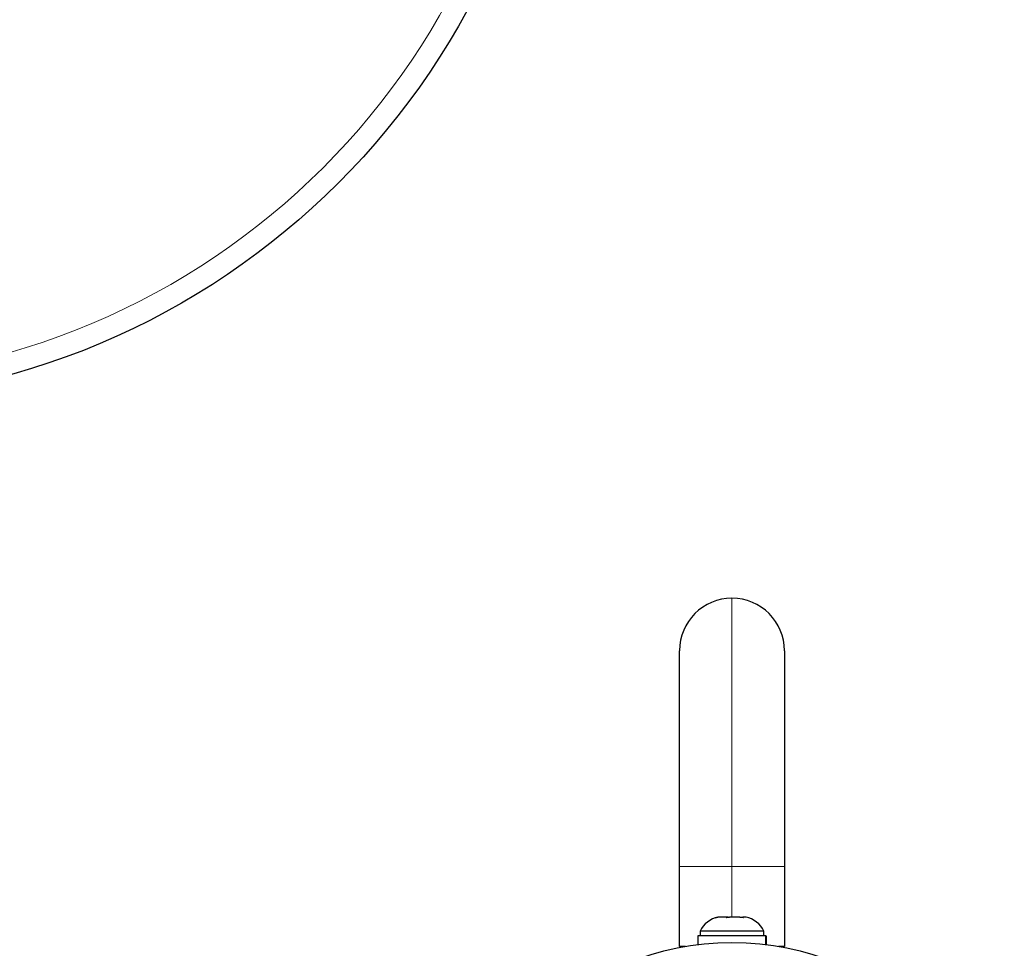
# Model space of a CAD drawing. Units: millimetres. Extents: x -8 to 579, y 5 to 290.
# Drawn here: x 475 to 485, y 114 to 123 of the extents above; entities that cross this region are included whole.
import ezdxf

# ---------------------------------------------------------------- set-up
doc = ezdxf.new("R2010")
doc.units = ezdxf.units.MM
doc.layers.add('CONTOUR', color=7, linetype='Continuous')

msp = doc.modelspace()

# ---------------------------------------------------------------- linework, layer by layer
at = {"layer": 'CONTOUR', "lineweight": 18}
for p, q in [((481.9877, 114.4424), (481.9877, 117.1301)), ((481.4626, 114.4424), (481.9877, 114.4424)), ((481.9877, 113.9358), (481.9877, 114.4424)), ((481.9877, 114.4424), (482.5127, 114.4424))]:
    msp.add_line(p, q, dxfattribs=at)
at = {"layer": 'CONTOUR', "lineweight": 25}
for p, q in [((481.4626, 114.4424), (481.4626, 116.605)), ((482.5127, 116.605), (482.5127, 114.4424)), ((481.4626, 113.6424), (481.4626, 114.4424)), ((482.5127, 114.4424), (482.5127, 113.6424)), ((481.8196, 113.9271), (481.8475, 113.9358)), ((481.8555, 113.9358), (481.8196, 113.9271)), ((481.8475, 113.9358), (481.847, 113.9358)), ((481.8555, 113.9358), (481.8475, 113.9358)), ((481.9274, 113.9358), (481.8555, 113.9358)), ((481.9354, 113.9271), (481.9274, 113.9358)), ((481.9486, 113.9358), (481.9274, 113.9358)), ((481.9633, 113.9358), (481.9354, 113.9271)), ((481.9486, 113.9358), (481.9633, 113.9358)), ((482.0676, 113.9358), (481.9633, 113.9358)), ((482.1035, 113.9271), (482.0676, 113.9358)), ((482.0676, 113.9358), (482.0823, 113.9358)), ((482.0823, 113.9358), (482.0954, 113.9358)), ((482.0954, 113.9358), (482.1035, 113.9271)), ((482.1283, 113.9358), (482.0954, 113.9358)), ((481.6469, 113.7483), (481.6469, 113.661)), ((482.3279, 113.7483), (481.6469, 113.7483)), ((481.6689, 113.7952), (481.6689, 113.7483)), ((482.2914, 113.7952), (481.6689, 113.7952)), ((482.3064, 113.7952), (482.2914, 113.7952)), ((482.3064, 113.7483), (482.3064, 113.7952)), ((482.3279, 113.6611), (482.3279, 113.7483)), ((482.3279, 113.7483), (482.3284, 113.7483)), ((482.3284, 113.7483), (482.3284, 113.661)), ((481.5222, 113.6424), (481.4626, 113.6424)), ((482.5127, 113.6424), (482.4531, 113.6424))]:
    msp.add_line(p, q, dxfattribs=at)
for centre, radius in [((472.7406, 126.5935), 7.5004), ((481.9877, 110.9548), 2.7276)]:
    msp.add_circle(centre, radius, dxfattribs=at)
at = {"layer": 'CONTOUR', "lineweight": 18}
msp.add_circle((472.7406, 126.5935), 7.2839, dxfattribs=at)
at = {"layer": 'CONTOUR', "lineweight": 25}
for centre, radius, start, end in [((481.9877, 116.605), 0.525, 90, 180), ((481.9877, 116.605), 0.525, 0, 90), ((481.8987, 113.6872), 0.2539, 101.74108, 154.82934), ((482.0766, 113.6872), 0.2539, 25.17066, 78.25892)]:
    msp.add_arc(centre, radius, start, end, dxfattribs=at)

doc.saveas('drawing.dxf')
